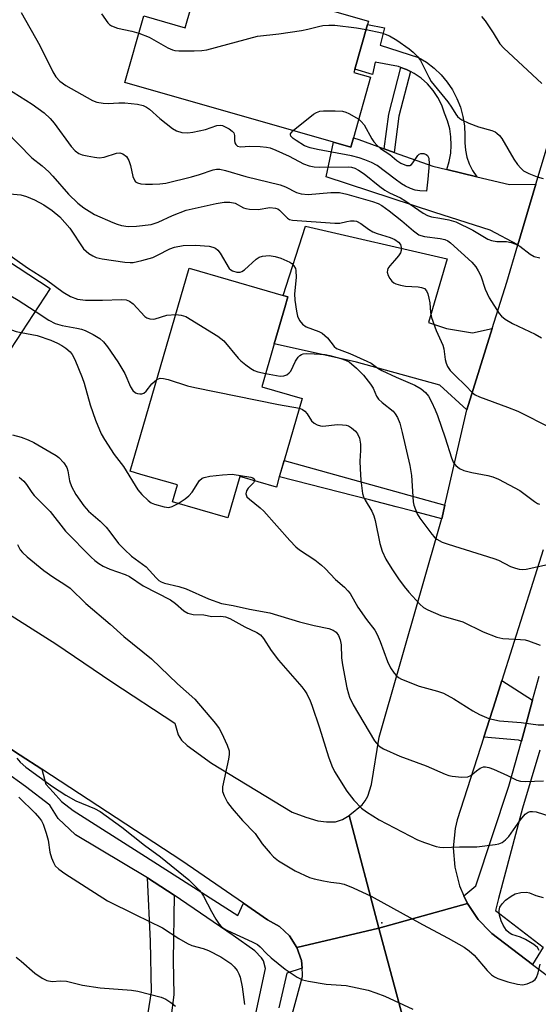
# Model space of a CAD drawing. Units: inches. Extents: x 1309758 to 1315758, y 477450 to 481450.
# Drawn here: x 1311893 to 1312014, y 477933 to 478162 of the extents above; entities that cross this region are included whole.
import ezdxf

# ---------------------------------------------------------------- set-up
doc = ezdxf.new("R2010")
doc.units = ezdxf.units.IN
doc.header["$MEASUREMENT"] = 0
for name, color, linetype in [('BLDG-Footprint', 5, 'Continuous'), ('ELEV-Spot Elevation', 7, 'Continuous'), ('TRANS-Driveway', 251, 'Continuous'), ('TRANS-Non Street Sidewalk', 7, 'Continuous'), ('TRANS-Road', 130, 'Continuous'), ('TRANS-Street Sidewalk', 7, 'Continuous'), ('Undefined', 1, 'Continuous')]:
    doc.layers.add(name, color=color, linetype=linetype)

msp = doc.modelspace()

# ---------------------------------------------------------------- linework, layer by layer
at = {"layer": 'BLDG-Footprint'}
for points, elevation in [([(1311974.54, 478161.26), (1311971.55, 478150.81), (1311971.34, 478150.05), (1311975.24, 478148.94), (1311971.2, 478134.79), (1311970.58, 478132.66), (1311966.58, 478133.8), (1311917.85, 478147.72), (1311922.28, 478163.25), (1311931.95, 478160.48), (1311935.6, 478173.25), (1311974.77, 478162.06)], 210.41), ([(1311873.23, 478117.45), (1311900.39, 478099.66), (1311885.83, 478077.42), (1311876.83, 478083.31), (1311874.56, 478079.84), (1311872.82, 478080.98), (1311870.25, 478082.67), (1311869.81, 478082.95), (1311871.35, 478085.31), (1311864.09, 478090.06), (1311864.94, 478091.36), (1311858.33, 478095.69), (1311860.81, 478099.48), (1311859.58, 478100.28), (1311857.35, 478101.74), (1311853.89, 478104.01), (1311860.88, 478114.69), (1311868.26, 478109.86)], 251.21), ([(1311955.04, 478059.52), (1311953.92, 478055.67), (1311953.23, 478053.26), (1311944.69, 478055.74), (1311941.89, 478046.09), (1311928.99, 478049.84), (1311930.14, 478053.79), (1311921.61, 478056.27), (1311919.12, 478056.99), (1311920.9, 478063.12), (1311932.89, 478104.41), (1311951.07, 478099.13), (1311954.85, 478098.03), (1311955.94, 478097.72), (1311955.2, 478095.18), (1311952.74, 478086.7), (1311949.83, 478076.7), (1311959.24, 478073.97)], 222.53)]:
    msp.add_lwpolyline(points, close=True, dxfattribs=dict(at, elevation=elevation))
at = {"layer": 'ELEV-Spot Elevation'}
msp.add_point((1311977.88, 477951.64, 230.22), dxfattribs=at)
at = {"layer": 'TRANS-Driveway'}
for points in [[(1311978.42, 478132.24), (1311980.75, 478131.4), (1311989.75, 478128.15), (1311993.02, 478127.4), (1312000, 478125.73), (1312007.63, 478123.91), (1312013.83, 478124), (1312009.58, 478109.82), (1312003.13, 478113.27), (1311990.23, 478117.41), (1311964.85, 478125.71), (1311966.58, 478133.8), (1311970.58, 478132.65), (1311971.2, 478134.79), (1311972.47, 478134.39)], [(1312003.61, 478090.29), (1311997.7, 478071.29), (1311991.41, 478077.07), (1311971.91, 478082.44), (1311952.74, 478086.7), (1311955.2, 478095.18), (1311955.94, 478097.72), (1311954.85, 478098.03), (1311960.03, 478114.19), (1311993.13, 478106.59), (1311988.71, 478091.71), (1311992.94, 478090.32), (1311999.01, 478089.26)], [(1312013.05, 478003.6), (1312010.42, 477994.02), (1312009.76, 477994.21), (1312001.64, 477994.96), (1312004.38, 478003.44), (1312005.86, 478008.14)]]:
    msp.add_lwpolyline(points, close=True, dxfattribs=at)
at = {"layer": 'TRANS-Non Street Sidewalk'}
for points in [[(1312000, 478125.73), (1311993.02, 478127.4), (1311993.6, 478129.3), (1311993.94, 478131.19), (1311994.07, 478133.11), (1311993.99, 478135.02), (1311993.7, 478136.92), (1311993.2, 478138.77), (1311992.49, 478140.56), (1311991.83, 478142.44), (1311990.94, 478144.23), (1311989.83, 478145.88), (1311988.52, 478147.39), (1311987.03, 478148.71), (1311985.38, 478149.84), (1311984.52, 478150.29), (1311983.61, 478150.75), (1311982.28, 478151.23), (1311981.73, 478151.43), (1311976.3, 478152.45), (1311975.63, 478149.57), (1311971.55, 478150.81), (1311974.54, 478161.26), (1311978.45, 478160.49), (1311977.43, 478156.42), (1311986.38, 478153.58), (1311988.28, 478152.43), (1311990.05, 478151.07), (1311991.66, 478149.53), (1311993.1, 478147.83), (1311994.35, 478145.98), (1311995.38, 478144), (1311996.2, 478141.93), (1311996.79, 478139.78), (1311997.14, 478137.58), (1311997.25, 478135.35), (1311997.19, 478133.65), (1311997.34, 478131.96), (1311997.71, 478130.3), (1311998.27, 478128.7), (1311999.03, 478127.18)], [(1311984.52, 478150.29), (1311981.83, 478139.89), (1311980.75, 478131.4), (1311978.42, 478132.24), (1311979.46, 478140.35), (1311982.28, 478151.23), (1311983.61, 478150.75)], [(1311992.57, 478049.05), (1311991.84, 478045.9), (1311985.13, 478047.68), (1311981.2, 478048.69), (1311974.95, 478050.29), (1311953.93, 478055.67), (1311955.04, 478059.51)]]:
    msp.add_lwpolyline(points, close=True, dxfattribs=at)
msp.add_lwpolyline([(1311923.33, 477930.62), (1311924.05, 477935.53), (1311923.81, 477947.32), (1311923.17, 477962.09), (1311929.36, 477958.09), (1311929.1, 477942.85), (1311929.31, 477934.78), (1311928.63, 477929.36)], dxfattribs=at)
at = {"layer": 'TRANS-Road'}
for points in [[(1312015.47, 478038.64), (1312005.86, 478008.14), (1312004.38, 478003.44), (1312001.64, 477994.96), (1311995.4, 477975.63), (1311994.95, 477973.64), (1311994.5, 477969.14), (1311994.85, 477964.62), (1311995.96, 477960.24), (1311997, 477957.93), (1311997.83, 477956.11), (1311977.14, 477950.39), (1311970.26, 477976.69), (1311970.4, 477976.78), (1311973.23, 477979.17), (1311973.99, 477980.09), (1311974.6, 477981.19), (1311975.47, 477983.86), (1311977.21, 477994.94), (1311991.8, 478045.72), (1311991.84, 478045.9), (1311992.57, 478049.05), (1311997.7, 478071.29), (1312003.61, 478090.29), (1312006.99, 478101.15), (1312009.58, 478109.82), (1312013.83, 478124), (1312023.18, 478155.21)], [(1311881.08, 478029.81), (1311901.74, 478016.71), (1311914.84, 478007.82), (1311929.55, 477998.24), (1311930.31, 477995.51), (1311931.1, 477994.2), (1311932.37, 477992.97), (1311938.09, 477988.89), (1311956.9, 477977.44), (1311960.13, 477976.26), (1311962.9, 477975.44), (1311964.96, 477975.17), (1311967.06, 477975.17), (1311968.68, 477975.72), (1311970.26, 477976.69), (1311977.14, 477950.39), (1311958.04, 477945.89), (1311956.29, 477948.59), (1311953.94, 477950.78), (1311951.12, 477952.33), (1311945.53, 477956.18), (1311931.18, 477966.06), (1311898.47, 477987.47), (1311893.45, 477990.76), (1311879.93, 477999.6)], [(1311985.93, 477917.67), (1311977.14, 477950.39), (1311997.83, 477956.11), (1312000.37, 477952.37), (1312003.14, 477949.53), (1312003.53, 477949.13), (1312013.04, 477941.91), (1312018.99, 477937.39), (1312046.92, 477918.69)], [(1311954.98, 477923.07), (1311959.33, 477939.09), (1311959.36, 477939.65), (1311959.24, 477941.05), (1311959.08, 477942.85), (1311958.04, 477945.89), (1311977.14, 477950.39), (1311985.93, 477917.67)]]:
    msp.add_lwpolyline(points, dxfattribs=at)
at = {"layer": 'TRANS-Street Sidewalk'}
for points in [[(1312014.7, 477991.9), (1312010.7, 477978.39), (1312005.12, 477957.32), (1312004.4, 477954.48), (1312015.48, 477945.91), (1312013.04, 477941.91), (1312003.53, 477949.13), (1312003.14, 477949.53), (1312000.37, 477952.37), (1311997.83, 477956.11), (1311997, 477957.93), (1311999.82, 477960.26), (1312007.53, 477983.54), (1312010.42, 477994.02), (1312013.05, 478003.6), (1312014.58, 478009.16)], [(1311879.93, 477999.6), (1311893.45, 477990.76), (1311898.47, 477987.47), (1311899.42, 477983.96), (1311901.09, 477982.11), (1311903.09, 477979.96), (1311905.82, 477977.85), (1311921.8, 477967.6), (1311938.65, 477956.88), (1311944.26, 477953.31), (1311945.53, 477956.18), (1311951.12, 477952.33), (1311953.94, 477950.78), (1311956.29, 477948.59), (1311958.04, 477945.89), (1311959.08, 477942.85), (1311959.24, 477941.05), (1311955.67, 477939.85), (1311953.81, 477931.75)], [(1311947.72, 477927.17), (1311950.66, 477940.92), (1311950.23, 477942.76), (1311949.77, 477943.46), (1311948.22, 477945.11), (1311943.12, 477948.62), (1311929.36, 477958.09), (1311923.17, 477962.09), (1311906.37, 477972.18), (1311902.29, 477975.96), (1311900.33, 477979.04), (1311894.66, 477983.44), (1311885.11, 477990.28)]]:
    msp.add_lwpolyline(points, dxfattribs=at)
at = {"layer": 'Undefined'}
for points, elevation in [([(1311893.64, 478164.06), (1311898.05, 478156.32), (1311901.01, 478150.24), (1311901.75, 478149), (1311902.72, 478148.03), (1311904.07, 478147.02), (1311910.28, 478143.52), (1311911.34, 478143.12), (1311912.78, 478142.89), (1311913.95, 478142.84), (1311916.45, 478142.99), (1311917.89, 478142.94), (1311920.78, 478142.67), (1311922.16, 478142.34), (1311922.9, 478141.98), (1311923.6, 478141.51), (1311926, 478139.29), (1311928.97, 478136.99), (1311929.93, 478136.43), (1311931.15, 478136.05), (1311932.56, 478135.97), (1311933.73, 478136.1), (1311936.66, 478136.78), (1311939.36, 478137.69), (1311940.15, 478137.78), (1311940.69, 478137.67), (1311942.24, 478136.88), (1311942.93, 478136.38), (1311943.28, 478136), (1311943.47, 478135.35), (1311943.45, 478134.16), (1311943.53, 478133.64), (1311943.73, 478133.23), (1311944.17, 478132.85), (1311944.86, 478132.72), (1311947.05, 478132.83), (1311949.45, 478132.77), (1311950.93, 478132.65), (1311951.78, 478132.47), (1311953.11, 478131.95), (1311956.25, 478130.52), (1311959.56, 478128.75), (1311960.92, 478128.25), (1311962.09, 478128.04), (1311963.28, 478127.98), (1311969.96, 478128.03), (1311970.76, 478127.92), (1311971.51, 478127.69), (1311972.43, 478127.26), (1311973.71, 478126.42), (1311977.37, 478123.46), (1311978.56, 478122.58), (1311979.63, 478122), (1311982.2, 478120.79), (1311983.25, 478120.2), (1311987.5, 478117.22), (1311988.47, 478116.66), (1311989.41, 478116.38), (1311991.4, 478116.09), (1311993.45, 478115.68), (1311995.16, 478115.18), (1311999.08, 478113.22), (1312002.6, 478111.18), (1312003.48, 478110.81), (1312004.7, 478110.62), (1312006.94, 478110.57), (1312008.04, 478110.34), (1312009.11, 478110.01), (1312010.09, 478109.52), (1312012.46, 478107.63), (1312013.41, 478107.09), (1312014.75, 478106.81)], 212), ([(1311912.37, 478163.76), (1311913.91, 478161.66), (1311914.31, 478161.25), (1311914.78, 478160.93), (1311916.14, 478160.43), (1311919.48, 478159.71), (1311921.13, 478159.21)], 210), ([(1312001.08, 478163.13), (1312001.97, 478162.1), (1312003.87, 478159.28), (1312005.43, 478156.75), (1312006.29, 478155.7), (1312015.22, 478147.45)], 208), ([(1311921.13, 478159.21), (1311923.56, 478158.27), (1311927.92, 478155.8), (1311928.99, 478155.31), (1311929.55, 478155.16), (1311930.43, 478155.08), (1311934.01, 478155.1), (1311935.8, 478155.17), (1311936.97, 478155.37), (1311948.82, 478158.5), (1311953.8, 478159.09), (1311959.08, 478159.87), (1311960.54, 478160.14), (1311963.03, 478160.81), (1311964.1, 478161), (1311965.44, 478161.13), (1311966.89, 478161.06), (1311971.94, 478160.47), (1311974.2, 478160.08)], 210), ([(1311974.2, 478160.08), (1311977.83, 478159.28), (1311978.6, 478159.03), (1311979.62, 478158.59), (1311981.34, 478157.57), (1311984.24, 478155.56), (1311985.16, 478154.83), (1311986.2, 478153.78), (1311986.88, 478152.88), (1311988.8, 478148.94), (1311989.38, 478147.98), (1311993.26, 478143.2), (1311994.12, 478141.98), (1311995.09, 478140.36), (1311995.54, 478139.78), (1311996.06, 478139.3), (1311996.55, 478138.98), (1311998.16, 478138.23), (1312000.39, 478137.38), (1312003.5, 478136.55), (1312004.27, 478136.2), (1312004.73, 478135.89), (1312005.33, 478135.31), (1312005.84, 478134.62), (1312008.69, 478129.86), (1312009.55, 478128.56), (1312010.3, 478127.69), (1312010.94, 478127.12), (1312012.18, 478126.44), (1312014.09, 478125.72), (1312015.48, 478125.32)], 210), ([(1311887.27, 478148.24), (1311896.22, 478142.64), (1311899.01, 478140.63), (1311900.45, 478139.3), (1311901.35, 478138.21), (1311905.3, 478132.78), (1311906.25, 478131.77), (1311907.1, 478131.15), (1311907.89, 478130.85), (1311909.03, 478130.58), (1311910.76, 478130.26), (1311911.9, 478130.15), (1311913.05, 478130.32), (1311915.91, 478131.2), (1311916.67, 478131.27), (1311917.36, 478131.1), (1311918.21, 478130.41), (1311918.79, 478129.49), (1311919.14, 478128.38), (1311919.76, 478125.75), (1311920.19, 478124.74), (1311920.35, 478124.55), (1311920.78, 478124.27), (1311921.57, 478124.04), (1311922.66, 478123.95), (1311924.3, 478123.97), (1311926.05, 478124.07), (1311927.44, 478124.26), (1311933.42, 478125.69), (1311935.32, 478126.26), (1311938.48, 478127.36), (1311939.26, 478127.49), (1311940, 478127.47), (1311941.36, 478127.18), (1311946.08, 478125.75), (1311954.08, 478123.87), (1311955.39, 478123.37), (1311957.92, 478122.08), (1311958.98, 478121.76), (1311960.63, 478121.6), (1311965.98, 478122.08), (1311967.95, 478122.02), (1311969.67, 478121.64), (1311975.63, 478119.94), (1311976.98, 478119.48), (1311977.88, 478118.98), (1311979.53, 478117.77), (1311982.55, 478115.44), (1311985.21, 478113.07), (1311986.52, 478112.2), (1311986.99, 478111.98), (1311987.79, 478111.76), (1311991.44, 478111.29), (1311992.53, 478111.08), (1311993.25, 478110.79), (1311993.91, 478110.33), (1311998.85, 478105.75), (1311999.76, 478104.72), (1312000.33, 478103.79), (1312000.93, 478102.57), (1312001.98, 478099.51), (1312002.87, 478097.5), (1312005.25, 478093.79), (1312005.77, 478093.17), (1312006.66, 478092.49), (1312008.37, 478091.47), (1312013.62, 478088.98), (1312015.14, 478088.1)], 214), ([(1311957.15, 478136.49), (1311961.86, 478140.3), (1311962.58, 478140.74), (1311963.38, 478140.99), (1311964.25, 478141.07), (1311966.93, 478141.12), (1311968.7, 478141.03), (1311969.46, 478140.82), (1311970.18, 478140.49), (1311972.44, 478139.13)], 212), ([(1311972.44, 478139.13), (1311973.06, 478138.61), (1311973.7, 478137.82), (1311975.52, 478134.54), (1311976.01, 478133.86), (1311976.74, 478133.04), (1311977.55, 478132.3), (1311979.7, 478130.94), (1311981.34, 478129.52), (1311982.31, 478128.89), (1311983.63, 478128.36), (1311984.36, 478128.34), (1311984.75, 478128.57), (1311985.09, 478128.93), (1311986.24, 478130.71), (1311986.56, 478131.02), (1311986.97, 478131.14), (1311987.62, 478131.11), (1311988.2, 478130.91), (1311988.52, 478130.66), (1311988.79, 478130.04), (1311988.88, 478128.72), (1311988.58, 478125.16), (1311988.24, 478122.37), (1311986.73, 478122.41), (1311985.64, 478122.59), (1311984.55, 478122.97), (1311983.36, 478123.52), (1311982.4, 478124.09), (1311980.94, 478125.12), (1311976.75, 478128.32), (1311975.47, 478129.03), (1311973.89, 478129.67), (1311972.52, 478130.13), (1311970.79, 478130.58), (1311962.81, 478132.05), (1311961.14, 478132.45), (1311959.83, 478132.91), (1311957.84, 478134.16), (1311957.16, 478134.67), (1311956.63, 478135.19), (1311956.49, 478135.54), (1311956.52, 478135.72), (1311956.74, 478136.08), (1311957.15, 478136.49)], 212), ([(1311889.97, 478136.44), (1311896.16, 478130.16), (1311898.58, 478128.23), (1311900.09, 478126.86), (1311901.07, 478125.82), (1311904.72, 478121.62), (1311906.88, 478119.57), (1311908.27, 478118.49), (1311910.8, 478116.94), (1311915.02, 478115.04), (1311916.09, 478114.63), (1311917.09, 478114.33), (1311918.63, 478114.12), (1311920.55, 478114.19), (1311923.98, 478114.6), (1311925.62, 478115.1), (1311928.97, 478116.71), (1311932.15, 478117.9), (1311939.15, 478119.49), (1311941.04, 478119.78), (1311942.37, 478119.79), (1311943.64, 478119.56), (1311945.53, 478118.5), (1311946.07, 478118.32), (1311946.92, 478118.17), (1311948.98, 478118.1), (1311951.73, 478118.51), (1311953.06, 478118.38), (1311953.54, 478118.21), (1311953.97, 478117.93), (1311955.85, 478116.02), (1311956.26, 478115.76), (1311956.99, 478115.55), (1311966.86, 478114.86), (1311968.02, 478114.91), (1311969.71, 478115.29), (1311970.55, 478115.4), (1311971.37, 478115.4), (1311971.9, 478115.32), (1311972.93, 478114.83), (1311974.75, 478113.47), (1311975.71, 478112.89), (1311976.75, 478112.5), (1311979.78, 478111.56), (1311980.85, 478111.11), (1311981.75, 478110.46), (1311982.19, 478109.87), (1311982.39, 478109.19), (1311982.37, 478108.48), (1311982.18, 478107.99), (1311981.74, 478107.29), (1311980.83, 478106.17), (1311979.7, 478104.96), (1311979.28, 478104.34), (1311979.14, 478103.9), (1311979.11, 478103.44), (1311979.3, 478102.71), (1311979.7, 478102), (1311980.21, 478101.35), (1311980.61, 478101), (1311981.1, 478100.73), (1311982.2, 478100.38), (1311983.36, 478100.17), (1311986.3, 478100.02), (1311987.14, 478099.89), (1311987.79, 478099.61), (1311988.27, 478099.13), (1311988.58, 478098.42), (1311988.84, 478097.36), (1311989.02, 478096.26), (1311989.17, 478094.01), (1311989.42, 478092.89), (1311990.55, 478089.85), (1311992.12, 478086.38), (1311992.33, 478085.56), (1311992.66, 478083.05), (1311992.84, 478082.22), (1311993.15, 478081.41), (1311993.77, 478080.51), (1311994.93, 478079.31), (1311997.39, 478077.03), (1311998.98, 478075.3), (1311999.66, 478074.8), (1312000.68, 478074.34), (1312007.22, 478071.96), (1312009.61, 478071), (1312017.26, 478067.15)], 216), ([(1311889.41, 478121.92), (1311893.55, 478121.51), (1311894.92, 478121.09), (1311896.79, 478120.33), (1311898.98, 478119.14), (1311900.87, 478117.86), (1311902.7, 478116.35), (1311905, 478113.75), (1311908.21, 478108.91), (1311908.81, 478108.33), (1311909.47, 478107.83), (1311910.41, 478107.24), (1311911.15, 478106.88), (1311912.58, 478106.54), (1311917.89, 478105.75), (1311919.07, 478105.67), (1311919.81, 478105.71), (1311921.85, 478106.16), (1311924.43, 478106.91), (1311925.51, 478107.39), (1311928.37, 478108.9), (1311929.46, 478109.3), (1311931.49, 478109.7), (1311934.32, 478109.77), (1311937.53, 478109.52), (1311938.36, 478109.32), (1311939.01, 478109.02), (1311939.58, 478108.56), (1311940.09, 478107.9), (1311942.2, 478104.34), (1311942.57, 478104), (1311943.02, 478103.75), (1311944.02, 478103.43), (1311944.76, 478103.43), (1311945.17, 478103.6), (1311945.76, 478104.03), (1311948.55, 478106.47), (1311949.25, 478106.93), (1311949.99, 478107.19), (1311951.57, 478107.32), (1311952.91, 478107.14), (1311954.27, 478106.7), (1311956.35, 478105.76), (1311956.81, 478105.45), (1311957.32, 478104.95), (1311957.67, 478104.34), (1311957.81, 478103.85), (1311957.86, 478102.23), (1311957.44, 478098.38), (1311957.52, 478096.93), (1311957.89, 478094.34), (1311958.14, 478093.22), (1311958.61, 478092.21), (1311959.3, 478091.34), (1311960.21, 478090.73), (1311963.17, 478089.62), (1311963.91, 478089.22), (1311965.16, 478088.1), (1311966.74, 478086.14), (1311967.3, 478085.66), (1311970.41, 478084.46), (1311974.36, 478082.72), (1311975.34, 478082.19), (1311976.95, 478081.06), (1311977.87, 478080.52), (1311981.22, 478078.95), (1311985.53, 478077.07), (1311987.03, 478076.24), (1311988.06, 478075.34), (1311988.75, 478074.49), (1311989.45, 478073.21), (1311990.32, 478071.36), (1311990.88, 478069.99), (1311992.67, 478064.77), (1311994.08, 478060.09), (1311994.59, 478058.95), (1311995.09, 478058.32), (1311995.98, 478057.6), (1311996.99, 478057.16), (1311998.89, 478056.69), (1312002.59, 478056.03), (1312003.72, 478055.7), (1312005.09, 478055.17), (1312010.06, 478052.48), (1312013.46, 478049.95), (1312014.19, 478049.5), (1312014.69, 478049.33)], 218), ([(1311858.38, 478110.87), (1311862.48, 478111.27), (1311863.35, 478111.27), (1311864.2, 478111.12), (1311865.58, 478110.62), (1311881.8, 478103.98), (1311882.86, 478103.5), (1311883.6, 478103.05), (1311884.95, 478101.73), (1311885.63, 478101.23), (1311892.92, 478096.93), (1311896.92, 478094.36)], 222), ([(1311889.22, 478108.63), (1311895.13, 478104.49), (1311899.57, 478101.63), (1311903.48, 478098.76), (1311905.18, 478097.75), (1311906.8, 478097.19), (1311908.66, 478096.89), (1311912.64, 478096.88), (1311917.07, 478097.1), (1311918.18, 478096.99), (1311918.92, 478096.7), (1311919.8, 478096.05), (1311922.55, 478093.1), (1311922.99, 478092.8), (1311923.7, 478092.57), (1311924.46, 478092.51), (1311924.97, 478092.55), (1311927.67, 478093.41), (1311929.74, 478093.55)], 220), ([(1311854.63, 478105.14), (1311861.99, 478105.69), (1311862.86, 478105.71), (1311863.72, 478105.62), (1311865.13, 478105.22), (1311878.8, 478100.42), (1311879.82, 478099.9), (1311880.55, 478099.2), (1311884.15, 478093.89), (1311884.68, 478093.22), (1311885.31, 478092.66), (1311886.57, 478091.99), (1311891.41, 478089.96), (1311892.51, 478089.6), (1311893.67, 478089.39)], 224), ([(1311896.92, 478094.36), (1311900.09, 478092.25), (1311901.62, 478091.46), (1311903.25, 478090.98), (1311906.65, 478090.4), (1311907.76, 478090.13), (1311908.59, 478089.81), (1311910.48, 478088.9), (1311912.01, 478087.98), (1311912.84, 478087.17), (1311913.79, 478086.04), (1311916.25, 478082.51), (1311917.89, 478079.78), (1311919.14, 478076.72), (1311919.76, 478075.82), (1311920.34, 478075.3), (1311920.82, 478075.11), (1311921.34, 478075.03), (1311921.85, 478075.06), (1311922.29, 478075.23), (1311922.81, 478075.68), (1311924.13, 478077.38), (1311925.33, 478078.37)], 222), ([(1311929.74, 478093.55), (1311931.02, 478093.45), (1311932.08, 478093.07), (1311939.59, 478088.5), (1311940.3, 478087.99), (1311940.94, 478087.41), (1311944.34, 478083.4), (1311944.96, 478082.77), (1311946.1, 478081.83), (1311947.29, 478080.96), (1311948.05, 478080.52), (1311948.88, 478080.23), (1311950.73, 478079.81)], 220), ([(1311893.67, 478089.39), (1311897.39, 478088.69), (1311900.56, 478087.58), (1311902.14, 478086.9), (1311903.17, 478086.36), (1311904.07, 478085.74), (1311905.06, 478084.84), (1311905.55, 478084.21), (1311906.21, 478083.05), (1311907.93, 478078.9), (1311908.38, 478077.54), (1311909.77, 478072.53), (1311911.04, 478068.91), (1311912.32, 478065.73), (1311913.07, 478064.44), (1311915.35, 478060.94), (1311917.57, 478058.08), (1311920.88, 478052.68), (1311921.82, 478051.57), (1311923.29, 478050.16), (1311923.99, 478049.66), (1311924.77, 478049.32), (1311927, 478048.71), (1311928.11, 478048.57), (1311928.91, 478048.74), (1311930.27, 478049.47)], 224), ([(1311950.73, 478079.81), (1311954.13, 478079.17), (1311954.95, 478079.23), (1311955.65, 478079.5), (1311956.25, 478079.93), (1311956.58, 478080.37), (1311957.68, 478082.72), (1311958.32, 478083.62), (1311958.71, 478083.98), (1311959.09, 478084.2), (1311959.51, 478084.36), (1311960.33, 478084.47), (1311962.05, 478084.42), (1311964.62, 478084.2), (1311965.72, 478084), (1311968.3, 478083.32), (1311969.35, 478082.94), (1311970.2, 478082.49), (1311971.94, 478081.02), (1311973.53, 478079.41), (1311975.24, 478077.28), (1311975.81, 478076.35), (1311976.63, 478074.51), (1311977.1, 478073.8), (1311977.9, 478073.03), (1311980.48, 478071.04), (1311980.98, 478070.43), (1311981.52, 478069.52), (1311982.02, 478068.21), (1311982.62, 478066.01), (1311984.42, 478058.3), (1311984.75, 478056.04), (1311985.19, 478049.89), (1311985.35, 478049.06), (1311985.68, 478048.03), (1311986.11, 478047.04), (1311986.69, 478046.06), (1311989.5, 478042.29), (1311990.08, 478041.67), (1311990.72, 478041.14), (1311991.92, 478040.43), (1311993.3, 478039.94), (1312003.97, 478036.65), (1312005.05, 478036.22), (1312007.92, 478034.74), (1312009.03, 478034.34), (1312009.88, 478034.13), (1312010.73, 478034.06), (1312011.56, 478034.16), (1312016.53, 478035.24)], 220), ([(1311925.33, 478078.37), (1311926.1, 478078.69), (1311926.89, 478078.67), (1311928, 478078.39), (1311932.49, 478076.94), (1311934.2, 478076.5), (1311953.74, 478072.6), (1311958.59, 478071.72)], 222), ([(1311958.59, 478071.72), (1311959.33, 478071.41), (1311959.88, 478070.98), (1311960.38, 478070.38), (1311961.45, 478068.78), (1311962.06, 478068.25), (1311962.79, 478067.84), (1311963.56, 478067.57), (1311964.1, 478067.5), (1311967.48, 478067.9), (1311968.66, 478067.86), (1311969.52, 478067.74), (1311970.06, 478067.57), (1311970.8, 478067.14), (1311971.68, 478066.36), (1311972.19, 478065.7), (1311972.6, 478064.71), (1311972.84, 478063.28), (1311972.87, 478061.85), (1311972.75, 478059.33), (1311972.79, 478057.54), (1311972.96, 478054.9), (1311973.37, 478051.81), (1311973.58, 478051), (1311973.92, 478050.21), (1311975.5, 478047.65), (1311975.95, 478046.58), (1311976.26, 478045.47), (1311977.38, 478040.13), (1311977.94, 478038.33), (1311978.81, 478036.5), (1311980.15, 478034.23), (1311981.7, 478031.91), (1311983.03, 478030.08), (1311984.14, 478028.75), (1311986.73, 478025.98), (1311987.59, 478025.22), (1311988.61, 478024.64), (1311991.64, 478023.35), (1311996.77, 478021.83), (1312001.5, 478019.54), (1312004.68, 478018.24), (1312006.11, 478018), (1312010.18, 478017.75), (1312011.3, 478017.62), (1312012.12, 478017.4), (1312014.84, 478016.38)], 222), ([(1311891.65, 478065.52), (1311893.64, 478064.92), (1311895.32, 478064.31), (1311896.62, 478063.67), (1311900.38, 478061.54), (1311901.81, 478060.68), (1311902.47, 478060.19), (1311903.58, 478058.98), (1311904.31, 478057.85), (1311904.57, 478057.08), (1311904.94, 478054.76), (1311905.4, 478053.45), (1311906.44, 478051.56), (1311908.26, 478048.93), (1311909.41, 478047.68), (1311912.1, 478045.32), (1311913.49, 478043.93), (1311914.39, 478042.88), (1311916.38, 478040.17), (1311917.77, 478038.71), (1311919.43, 478037.18), (1311922.8, 478034.69), (1311925.17, 478032.1), (1311925.8, 478031.52), (1311926.37, 478031.17), (1311927.1, 478030.88), (1311930.46, 478030.08), (1311932.19, 478029.54), (1311937.35, 478027.21), (1311940.43, 478026.13), (1311943.12, 478025.66), (1311946.92, 478024.84), (1311951.74, 478023.94), (1311958.59, 478021.85), (1311962.07, 478021), (1311965.44, 478020.29), (1311966.5, 478019.89), (1311967.16, 478019.44), (1311967.77, 478018.66), (1311968.15, 478017.62), (1311968.32, 478016.45), (1311968.45, 478013.47), (1311968.67, 478011.8), (1311969.69, 478006.43), (1311970.04, 478005.05), (1311970.32, 478004.26), (1311971.19, 478002.48), (1311976.17, 477994.1), (1311977.06, 477993), (1311977.48, 477992.65), (1311978.24, 477992.19), (1311982.08, 477990.51), (1311988.18, 477988.28), (1311992.63, 477986.28), (1311993.47, 477985.98), (1311994.29, 477985.82), (1311996.54, 477985.59), (1311997.89, 477985.65), (1311998.61, 477985.99), (1311999.95, 477987.11), (1312000.84, 477987.71), (1312001.55, 477988), (1312002.06, 477988.04), (1312002.86, 477987.86), (1312003.95, 477987.45), (1312007.21, 477986.02), (1312009.39, 477984.88), (1312010.19, 477984.68), (1312011.35, 477984.63), (1312015.59, 477984.76)], 226), ([(1311893.17, 478055.64), (1311894.28, 478054.71), (1311894.91, 478053.94), (1311896.14, 478052), (1311896.66, 478051.31), (1311900.4, 478047.57), (1311904.01, 478043.03), (1311909.98, 478036.91), (1311910.83, 478036.14), (1311911.77, 478035.43), (1311912.77, 478034.85), (1311914.34, 478034.13), (1311917.9, 478032.92), (1311918.95, 478032.44), (1311922.1, 478030.27), (1311928.51, 478026.99), (1311929.71, 478026.13), (1311931.64, 478024.42), (1311932.57, 478023.86), (1311933.78, 478023.56), (1311936.33, 478023.5), (1311938.18, 478023.1), (1311940.28, 478023.19), (1311941.36, 478023.05), (1311942.34, 478022.63), (1311945.85, 478020.7), (1311948.67, 478019.38), (1311949.51, 478018.8), (1311950.24, 478017.94), (1311952, 478015.18), (1311953.69, 478012.92), (1311959.14, 478006.72), (1311959.86, 478005.78), (1311960.31, 478005.02), (1311961.09, 478003.44), (1311961.5, 478002.41), (1311963.28, 477997.15), (1311965.41, 477990.37), (1311966.2, 477988.22), (1311966.82, 477986.96), (1311969.67, 477982.32), (1311971.3, 477980.25), (1311973.1, 477978.34), (1311974.28, 477977.49), (1311977.26, 477975.66), (1311986.18, 477970.99), (1311987.79, 477970.35), (1311990.53, 477969.46), (1311991.37, 477969.28), (1311992.23, 477969.22), (1311995.95, 477969.35), (1312000.05, 477969.37), (1312004.32, 477969.89), (1312005.15, 477970.07), (1312005.9, 477970.37), (1312006.74, 477970.99), (1312007.49, 477971.77), (1312010.21, 477975.68), (1312011.31, 477976.98), (1312011.97, 477977.41), (1312012.47, 477977.58), (1312013.02, 477977.63), (1312013.84, 477977.55), (1312017.51, 477976.34)], 228), ([(1311930.27, 478049.47), (1311931.93, 478050.53), (1311932.83, 478051.25), (1311933.55, 478052.15), (1311935.29, 478054.8), (1311935.88, 478055.35), (1311936.36, 478055.56), (1311937.73, 478055.84), (1311940.63, 478056.17), (1311942.92, 478056.3), (1311947.27, 478055.64), (1311947.72, 478055.48), (1311948.04, 478055.25), (1311948.13, 478054.97), (1311948.11, 478054.75)], 224), ([(1311948.11, 478054.75), (1311947.86, 478054.29), (1311946.62, 478053.01), (1311946.22, 478052.42), (1311946.09, 478051.7), (1311946.37, 478051.05), (1311946.94, 478050.47), (1311949.48, 478048.47), (1311950.34, 478047.68), (1311956.36, 478040.86), (1311957.76, 478039.39), (1311958.65, 478038.67), (1311962.21, 478036.3), (1311963.8, 478035.1), (1311964.63, 478034.31), (1311967, 478031.71), (1311969.16, 478029.91), (1311969.94, 478029.11), (1311970.42, 478028.43), (1311972.27, 478025.26), (1311974.28, 478022.41), (1311976.18, 478019.88), (1311976.79, 478018.9), (1311977.48, 478017.29), (1311979.17, 478012.56), (1311979.86, 478011.13), (1311980.69, 478009.91), (1311981.27, 478009.26), (1311981.71, 478008.9), (1311982.47, 478008.48), (1311986.59, 478006.83), (1311990.86, 478005.66), (1311992.26, 478005.18), (1311994.63, 478003.92), (1311999.09, 478001.06), (1312000.64, 478000.21), (1312002.79, 477999.29), (1312005.28, 477998.74), (1312010.41, 477998.38), (1312014.33, 477997.85), (1312015.69, 477997.85)], 224), ([(1311892.78, 478039.92), (1311893.41, 478038.68), (1311893.96, 478038.05), (1311895.06, 478037.06), (1311898.94, 478033.86), (1311901.05, 478032.37), (1311904.09, 478030.42), (1311905.1, 478029.68), (1311908.76, 478026.13), (1311914.44, 478021.27), (1311917.6, 478018.4), (1311924.11, 478013.18), (1311930.15, 478007.37), (1311934.16, 478003.82), (1311939.01, 477998.09), (1311939.87, 477996.97), (1311940.43, 477995.97), (1311941.78, 477993.08), (1311942.2, 477991.74), (1311942.19, 477990.92), (1311942.02, 477989.82), (1311940.65, 477983.36), (1311940.68, 477982.26), (1311941.05, 477981.21), (1311941.85, 477979.69), (1311942.88, 477978.32), (1311945.33, 477975.5), (1311948.28, 477972.47), (1311949.92, 477970.08), (1311951.75, 477967.85), (1311952.53, 477967.02), (1311953.69, 477966.09), (1311957.63, 477963.77), (1311960.95, 477962.2), (1311962.03, 477961.88), (1311964.25, 477961.41), (1311965.92, 477961.13), (1311968, 477960.9), (1311969.02, 477960.66), (1311971.16, 477959.79), (1311975.39, 477957.86), (1311987.35, 477951.23), (1311993.36, 477948.07), (1311997.07, 477945.9), (1311998.26, 477945.09), (1311999.37, 477944.09), (1312002.41, 477940.5), (1312003.45, 477939.5), (1312004.16, 477939.01), (1312004.9, 477938.61), (1312007.23, 477937.85), (1312009.53, 477937.29), (1312010.68, 477937.17), (1312011.75, 477937.39), (1312013.02, 477937.92), (1312013.64, 477938.39), (1312013.93, 477938.84), (1312014.31, 477939.91), (1312014.81, 477941.93)], 230), ([(1311892.68, 477990), (1311893.43, 477989.12), (1311894.77, 477987.97), (1311900.96, 477983.46), (1311904.1, 477981.37), (1311906.39, 477980.11), (1311910.81, 477978.32), (1311912.12, 477977.6), (1311917.15, 477973.93), (1311922.46, 477969.73), (1311926.17, 477967.03), (1311932.81, 477961.61), (1311935.2, 477959.25), (1311935.73, 477958.6), (1311936.19, 477957.87), (1311938.09, 477954.22), (1311939.11, 477952.48), (1311939.9, 477951.28), (1311940.42, 477950.7), (1311940.98, 477950.28), (1311941.82, 477949.81), (1311947.58, 477947.21), (1311948.83, 477946.53), (1311949.48, 477946), (1311950.89, 477944.44), (1311952, 477943.45), (1311955.27, 477940.83), (1311958.05, 477938.92), (1311959.3, 477938.3), (1311960.74, 477937.96), (1311964.87, 477937.28), (1311969.52, 477936.96), (1311974.66, 477935.93), (1311976.48, 477935.31), (1311978.54, 477934.49), (1311985.09, 477931.46)], 232), ([(1311893.1, 477980.96), (1311896.94, 477977.2), (1311897.95, 477976.05), (1311898.4, 477975.4), (1311898.77, 477974.67), (1311899.5, 477972.54), (1311899.92, 477970.9), (1311900.33, 477968.14), (1311900.77, 477966.75), (1311901.22, 477965.67), (1311901.63, 477964.92), (1311902.41, 477964.11), (1311903.84, 477963.12), (1311913.79, 477956.75), (1311920.23, 477953.52), (1311926.66, 477950.43), (1311930.49, 477947.93), (1311932.46, 477946.79), (1311933.49, 477946.33), (1311936.13, 477945.63), (1311937.42, 477945.12), (1311940.26, 477943.65), (1311942.61, 477942.13), (1311943.4, 477941.35), (1311944.08, 477940.47), (1311944.48, 477939.74), (1311944.75, 477938.93), (1311945.27, 477936.68), (1311945.8, 477932.57)], 234), ([(1312014.59, 477945.14), (1312014.16, 477945.86), (1312013.33, 477946.59), (1312011.42, 477947.69), (1312010.19, 477948.27), (1312008.23, 477948.86), (1312007.55, 477949.24), (1312006.96, 477949.84), (1312006.16, 477951.07), (1312005.69, 477952.11), (1312005.31, 477953.42), (1312005.22, 477954.51), (1312005.38, 477955.23), (1312005.9, 477956.07), (1312006.69, 477956.87), (1312008, 477957.87), (1312008.94, 477958.39), (1312010.26, 477958.7), (1312011.6, 477958.75), (1312012.35, 477958.58), (1312013.82, 477958.01), (1312015.48, 477957.52)], 230), ([(1311892.52, 477943.56), (1311893.63, 477942.69), (1311896.87, 477939.88), (1311898.58, 477938.67), (1311899.61, 477938.14), (1311900.87, 477937.94), (1311902.87, 477938.07), (1311904.21, 477938.02), (1311908, 477937.09), (1311912.1, 477936.43), (1311919.41, 477935.86), (1311920.86, 477935.68), (1311926.35, 477934.3), (1311927.39, 477933.83), (1311928.57, 477933.05), (1311929.67, 477932.18)], 236)]:
    msp.add_lwpolyline(points, dxfattribs=dict(at, elevation=elevation))

doc.saveas('drawing.dxf')
